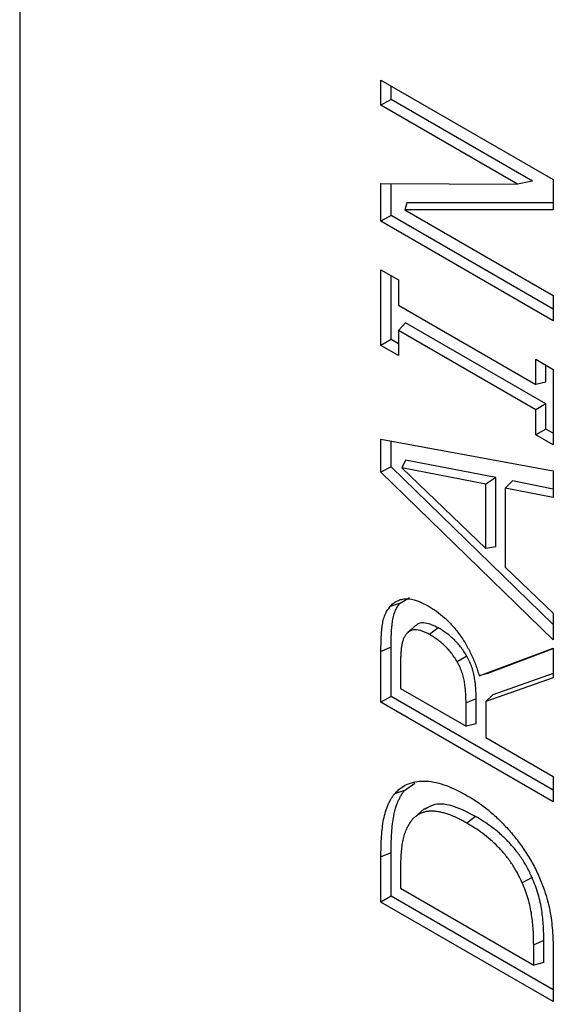
# Model space of a CAD drawing. Units: millimetres. Extents: x 75 to 2081, y 25 to 1460.
# Drawn here: x 1671 to 1693, y 1165 to 1205 of the extents above; entities that cross this region are included whole.
import ezdxf

# ---------------------------------------------------------------- set-up
doc = ezdxf.new("R2010")
doc.units = ezdxf.units.MM
doc.header["$LTSCALE"] = 5
doc.layers.get('0').update_dxf_attribs({"color": 1})
doc.layers.add('13772', color=7, linetype='Continuous')

# ---------------------------------------------------------------- blocks, each defined once
blk = doc.blocks.new('1063152-M_002_ISO_view')
for p, q in [((-179.605, 271.343), (-179.605, 166.435)), ((-164.786, 213.73), (-164.786, 214.764)), ((-164.786, 214.764), (-157.715, 210.682)), ((-164.371, 213.97), (-164.371, 214.524)), ((-164.371, 213.97), (-164.786, 213.73)), ((-159.188, 210.498), (-164.786, 213.73)), ((-158.569, 210.621), (-164.371, 213.97)), ((-164.786, 210.523), (-159.188, 210.498)), ((-164.786, 208.976), (-164.786, 210.523)), ((-164.371, 209.216), (-164.371, 210.521)), ((-158.569, 210.621), (-159.188, 210.498)), ((-157.715, 210.682), (-157.715, 209.449)), ((-163.724, 209.732), (-163.813, 209.447)), ((-157.715, 209.734), (-163.724, 209.732)), ((-157.715, 209.449), (-163.813, 209.447)), ((-163.813, 209.447), (-157.715, 205.927)), ((-164.371, 209.216), (-164.786, 208.976)), ((-157.715, 204.894), (-164.786, 208.976)), ((-157.715, 205.374), (-164.371, 209.216)), ((-164.786, 206.981), (-164.07, 206.567)), ((-164.786, 203.88), (-164.786, 206.981)), ((-164.371, 204.12), (-164.371, 206.741)), ((-164.07, 206.567), (-164.07, 205.534)), ((-157.715, 205.927), (-157.715, 204.894)), ((-164.07, 205.534), (-158.431, 202.279)), ((-163.779, 204.812), (-164.07, 204.5)), ((-158.016, 201.485), (-163.779, 204.812)), ((-164.07, 204.5), (-164.07, 203.467)), ((-158.431, 201.245), (-164.07, 204.5)), ((-164.371, 204.12), (-164.786, 203.88)), ((-164.07, 203.947), (-164.371, 204.12)), ((-164.07, 203.467), (-164.786, 203.88)), ((-158.431, 202.279), (-158.431, 203.312)), ((-158.431, 203.312), (-157.715, 202.899)), ((-158.016, 202.375), (-158.016, 203.072)), ((-157.715, 202.899), (-157.715, 199.798)), ((-158.016, 202.375), (-158.431, 202.279)), ((-158.016, 201.485), (-158.431, 201.245)), ((-158.431, 200.211), (-158.431, 201.245)), ((-158.016, 200.451), (-158.016, 201.485)), ((-158.016, 200.451), (-158.431, 200.211)), ((-157.715, 200.278), (-158.016, 200.451)), ((-164.786, 200.03), (-157.715, 198.733)), ((-164.786, 198.676), (-164.786, 200.03)), ((-164.371, 198.896), (-164.371, 199.953)), ((-157.715, 199.798), (-158.431, 200.211)), ((-163.777, 199.175), (-163.932, 198.856)), ((-160.074, 198.458), (-163.777, 199.175)), ((-164.371, 198.896), (-164.786, 198.676)), ((-157.715, 192.432), (-164.371, 198.896)), ((-160.49, 198.19), (-163.932, 198.856)), ((-163.932, 198.856), (-160.49, 195.555)), ((-157.715, 198.733), (-157.715, 197.642)), ((-157.715, 191.808), (-164.786, 198.676)), ((-160.074, 198.458), (-160.49, 198.19)), ((-160.074, 195.623), (-160.074, 198.458)), ((-159.393, 198.323), (-159.685, 198.031)), ((-157.715, 197.991), (-159.393, 198.323)), ((-160.49, 195.555), (-160.49, 198.19)), ((-159.685, 198.031), (-159.685, 194.783)), ((-157.715, 197.642), (-159.685, 198.031)), ((-160.074, 195.623), (-160.49, 195.555)), ((-159.685, 194.783), (-157.715, 192.9)), ((-164.002, 193.305), (-163.621, 193.541)), ((-164.002, 193.305), (-164.407, 193.171)), ((-157.715, 192.9), (-157.715, 191.808)), ((-162.438, 192.296), (-162.791, 192.02)), ((-164.371, 191.499), (-164.786, 191.331)), ((-164.371, 189.484), (-164.371, 191.499)), ((-160.756, 190.323), (-157.715, 191.467)), ((-157.715, 191.467), (-157.715, 190.249)), ((-164.786, 189.244), (-164.786, 191.331)), ((-161.265, 191.136), (-161.664, 190.907)), ((-160.428, 190.425), (-157.715, 191.445)), ((-163.981, 190.888), (-163.981, 189.813)), ((-160.428, 190.425), (-160.756, 190.323)), ((-157.715, 190.249), (-160.49, 189.277)), ((-157.715, 190.422), (-160.199, 189.552)), ((-164.371, 189.484), (-164.786, 189.244)), ((-157.715, 185.642), (-164.371, 189.484)), ((-163.981, 189.813), (-161.296, 188.263)), ((-160.199, 189.552), (-160.49, 189.277)), ((-157.715, 185.162), (-164.786, 189.244)), ((-160.88, 189.387), (-161.296, 189.219)), ((-161.296, 188.263), (-161.296, 189.219)), ((-160.88, 188.359), (-160.88, 189.387)), ((-160.49, 189.277), (-160.49, 187.798)), ((-160.88, 188.359), (-161.296, 188.263)), ((-160.49, 187.798), (-157.715, 186.196)), ((-163.82, 185.618), (-163.392, 185.924)), ((-157.715, 186.196), (-157.715, 185.162)), ((-163.82, 185.618), (-164.226, 185.483)), ((-163.001, 184.879), (-163.309, 184.6)), ((-160.904, 184.558), (-161.258, 184.282)), ((-164.371, 183.066), (-164.786, 182.899)), ((-164.371, 181.288), (-164.371, 183.066)), ((-164.786, 181.048), (-164.786, 182.899)), ((-163.981, 182.448), (-163.981, 181.616)), ((-158.586, 182.05), (-158.991, 181.835)), ((-163.981, 181.616), (-158.521, 178.464)), ((-164.371, 181.288), (-164.786, 181.048)), ((-157.715, 176.966), (-164.786, 181.048)), ((-157.715, 177.446), (-164.371, 181.288)), ((-158.105, 179.465), (-158.521, 179.296)), ((-158.105, 178.561), (-158.105, 179.465)), ((-158.521, 178.464), (-158.521, 179.296)), ((-158.105, 178.561), (-158.521, 178.464)), ((-157.715, 178.838), (-157.715, 176.966))]:
    blk.add_line(p, q)
at = {"flags": 128}
blk.add_lwpolyline([(-163.373, 192.385), (-163.526, 192.246), (-163.679, 192.107)], dxfattribs=at)
for points, knots in [([(-164.407, 193.171), (-164.364, 193.218), (-164.32, 193.265), (-164.223, 193.345), (-164.17, 193.377), (-164.057, 193.43), (-163.997, 193.451), (-163.872, 193.479), (-163.806, 193.487), (-163.602, 193.489), (-163.456, 193.46), (-163.231, 193.381), (-163.155, 193.348), (-163.003, 193.274), (-162.927, 193.233), (-162.851, 193.192)], [0, 0, 0, 0, 0.125, 0.125, 0.25, 0.25, 0.375, 0.375, 0.5, 0.5, 0.75, 0.75, 0.875, 0.875, 1, 1, 1, 1]), ([(-164.786, 191.331), (-164.786, 191.42), (-164.785, 191.508), (-164.782, 191.685), (-164.779, 191.772), (-164.771, 191.946), (-164.766, 192.032), (-164.752, 192.201), (-164.744, 192.285), (-164.722, 192.449), (-164.708, 192.529), (-164.672, 192.682), (-164.648, 192.753), (-164.593, 192.888), (-164.562, 192.952), (-164.49, 193.068), (-164.449, 193.12), (-164.407, 193.171)], [0, 0, 0, 0, 0.125, 0.125, 0.25, 0.25, 0.375, 0.375, 0.5, 0.5, 0.625, 0.625, 0.75, 0.75, 0.875, 0.875, 1, 1, 1, 1]), ([(-164.371, 191.499), (-164.37, 191.587), (-164.369, 191.676), (-164.366, 191.851), (-164.364, 191.938), (-164.355, 192.109), (-164.35, 192.194), (-164.336, 192.362), (-164.328, 192.445), (-164.307, 192.606), (-164.294, 192.684), (-164.258, 192.831), (-164.236, 192.9), (-164.182, 193.031), (-164.152, 193.093), (-164.083, 193.204), (-164.043, 193.254), (-164.002, 193.305)], [0.0001279, 0.0001279, 0.0001279, 0.0001279, 0.125, 0.125, 0.25, 0.25, 0.375, 0.375, 0.5, 0.5, 0.625, 0.625, 0.75, 0.75, 0.875, 0.875, 0.9992496, 0.9992496, 0.9992496, 0.9992496]), ([(-162.851, 193.192), (-162.794, 193.158), (-162.737, 193.124), (-162.624, 193.052), (-162.568, 193.014), (-162.401, 192.894), (-162.29, 192.806), (-162.072, 192.614), (-161.964, 192.506), (-161.757, 192.279), (-161.659, 192.157), (-161.474, 191.9), (-161.386, 191.764), (-161.223, 191.487), (-161.149, 191.346), (-161.014, 191.058), (-160.952, 190.91), (-160.871, 190.69), (-160.846, 190.617), (-160.799, 190.47), (-160.777, 190.397), (-160.756, 190.323)], [0, 0, 0, 0, 0.0625, 0.0625, 0.125, 0.125, 0.25, 0.25, 0.375, 0.375, 0.5, 0.5, 0.625, 0.625, 0.75, 0.75, 0.875, 0.875, 0.9375, 0.9375, 1, 1, 1, 1]), ([(-162.438, 192.296), (-162.618, 192.381), (-162.91, 192.519), (-163.225, 192.498), (-163.331, 192.406), (-163.367, 192.375)], [0, 0, 0, 0, 0.515114, 0.83397, 1, 1, 1, 1]), ([(-161.265, 191.136), (-161.266, 191.136), (-161.266, 191.137), (-161.267, 191.138), (-161.303, 191.2), (-161.342, 191.266), (-161.427, 191.394), (-161.472, 191.455), (-161.564, 191.572), (-161.612, 191.629), (-161.711, 191.737), (-161.761, 191.786), (-161.862, 191.882), (-161.914, 191.928), (-162.018, 192.015), (-162.07, 192.055), (-162.175, 192.131), (-162.228, 192.167), (-162.333, 192.234), (-162.385, 192.265), (-162.436, 192.295), (-162.437, 192.296), (-162.437, 192.296), (-162.438, 192.296)], [-0.001412, -0.001412, -0.001412, -0.001412, 0, 0, 0, 0.125, 0.125, 0.25, 0.25, 0.375, 0.375, 0.5, 0.5, 0.625, 0.625, 0.75, 0.75, 0.875, 0.875, 1, 1, 1, 1.001102, 1.001102, 1.001102, 1.001102]), ([(-163.738, 192.05), (-163.763, 192.017), (-163.789, 191.984), (-163.833, 191.908), (-163.852, 191.867), (-163.885, 191.78), (-163.898, 191.734), (-163.922, 191.638), (-163.932, 191.589), (-163.949, 191.487), (-163.955, 191.435), (-163.965, 191.329), (-163.969, 191.275), (-163.976, 191.167), (-163.978, 191.112), (-163.981, 191.001), (-163.981, 190.945), (-163.981, 190.888)], [0, 0, 0, 0, 0.125, 0.125, 0.25, 0.25, 0.375, 0.375, 0.5, 0.5, 0.625, 0.625, 0.75, 0.75, 0.875, 0.875, 1, 1, 1, 1]), ([(-162.791, 192.02), (-162.836, 192.045), (-162.882, 192.069), (-162.973, 192.114), (-163.018, 192.134), (-163.108, 192.168), (-163.152, 192.181), (-163.239, 192.2), (-163.282, 192.207), (-163.366, 192.214), (-163.407, 192.214), (-163.485, 192.205), (-163.522, 192.195), (-163.592, 192.167), (-163.625, 192.149), (-163.684, 192.104), (-163.711, 192.077), (-163.738, 192.05)], [0, 0, 0, 0, 0.125, 0.125, 0.25, 0.25, 0.375, 0.375, 0.5, 0.5, 0.625, 0.625, 0.75, 0.75, 0.875, 0.875, 1, 1, 1, 1]), ([(-161.664, 190.907), (-161.7, 190.97), (-161.737, 191.032), (-161.817, 191.152), (-161.86, 191.21), (-161.948, 191.322), (-161.993, 191.376), (-162.087, 191.478), (-162.135, 191.526), (-162.233, 191.619), (-162.282, 191.663), (-162.382, 191.746), (-162.433, 191.785), (-162.535, 191.859), (-162.586, 191.894), (-162.688, 191.959), (-162.739, 191.989), (-162.791, 192.02)], [0, 0, 0, 0, 0.125, 0.125, 0.25, 0.25, 0.375, 0.375, 0.5, 0.5, 0.625, 0.625, 0.75, 0.75, 0.875, 0.875, 1, 1, 1, 1]), ([(-160.88, 189.387), (-160.88, 189.387), (-160.88, 189.387), (-160.88, 189.388), (-160.88, 189.454), (-160.881, 189.52), (-160.885, 189.657), (-160.889, 189.726), (-160.899, 189.865), (-160.906, 189.935), (-160.922, 190.077), (-160.931, 190.148), (-160.954, 190.294), (-160.967, 190.369), (-160.995, 190.484), (-161.006, 190.523), (-161.029, 190.601), (-161.042, 190.64), (-161.069, 190.717), (-161.084, 190.755), (-161.114, 190.833), (-161.131, 190.872), (-161.185, 190.988), (-161.226, 191.063), (-161.264, 191.134), (-161.265, 191.134), (-161.265, 191.135), (-161.265, 191.136)], [-0.000223, -0.000223, -0.000223, -0.000223, 0, 0, 0, 0.125, 0.125, 0.25, 0.25, 0.375, 0.375, 0.5, 0.5, 0.625, 0.625, 0.6875, 0.6875, 0.75, 0.75, 0.8125, 0.8125, 0.875, 0.875, 1, 1, 1, 1.001271, 1.001271, 1.001271, 1.001271]), ([(-161.296, 189.219), (-161.296, 189.285), (-161.297, 189.351), (-161.301, 189.485), (-161.305, 189.552), (-161.315, 189.689), (-161.321, 189.758), (-161.337, 189.897), (-161.346, 189.967), (-161.368, 190.109), (-161.381, 190.181), (-161.408, 190.29), (-161.417, 190.327), (-161.44, 190.4), (-161.452, 190.437), (-161.478, 190.51), (-161.491, 190.547), (-161.521, 190.621), (-161.536, 190.657), (-161.586, 190.766), (-161.625, 190.836), (-161.664, 190.907)], [0, 0, 0, 0, 0.125, 0.125, 0.25, 0.25, 0.375, 0.375, 0.5, 0.5, 0.625, 0.625, 0.6875, 0.6875, 0.75, 0.75, 0.8125, 0.8125, 0.875, 0.875, 1, 1, 1, 1]), ([(-164.226, 185.483), (-164.184, 185.528), (-164.143, 185.573), (-164.056, 185.656), (-164.011, 185.694), (-163.868, 185.798), (-163.765, 185.854), (-163.431, 185.986), (-163.188, 186.02), (-162.795, 186.001), (-162.658, 185.98), (-162.383, 185.917), (-162.243, 185.874), (-161.962, 185.77), (-161.82, 185.709), (-161.605, 185.607), (-161.533, 185.57), (-161.389, 185.493), (-161.316, 185.452), (-161.244, 185.411)], [0, 0, 0, 0, 0.0625, 0.0625, 0.125, 0.125, 0.25, 0.25, 0.5, 0.5, 0.625, 0.625, 0.75, 0.75, 0.875, 0.875, 0.9375, 0.9375, 1, 1, 1, 1]), ([(-164.786, 182.899), (-164.786, 183.024), (-164.785, 183.15), (-164.779, 183.398), (-164.774, 183.521), (-164.761, 183.765), (-164.751, 183.885), (-164.727, 184.121), (-164.712, 184.238), (-164.673, 184.463), (-164.648, 184.572), (-164.59, 184.781), (-164.557, 184.882), (-164.498, 185.025), (-164.478, 185.071), (-164.435, 185.163), (-164.413, 185.207), (-164.365, 185.293), (-164.339, 185.333), (-164.284, 185.41), (-164.255, 185.447), (-164.226, 185.483)], [0, 0, 0, 0, 0.125, 0.125, 0.25, 0.25, 0.375, 0.375, 0.5, 0.5, 0.625, 0.625, 0.75, 0.75, 0.8125, 0.8125, 0.875, 0.875, 0.9375, 0.9375, 1, 1, 1, 1]), ([(-164.371, 183.066), (-164.37, 183.192), (-164.369, 183.317), (-164.363, 183.563), (-164.358, 183.686), (-164.345, 183.927), (-164.335, 184.046), (-164.311, 184.281), (-164.297, 184.396), (-164.258, 184.617), (-164.234, 184.724), (-164.177, 184.93), (-164.144, 185.028), (-164.087, 185.169), (-164.067, 185.215), (-164.024, 185.305), (-164.003, 185.349), (-163.956, 185.432), (-163.931, 185.471), (-163.877, 185.546), (-163.849, 185.582), (-163.82, 185.618)], [0.0000881, 0.0000881, 0.0000881, 0.0000881, 0.125, 0.125, 0.25, 0.25, 0.375, 0.375, 0.5, 0.5, 0.625, 0.625, 0.75, 0.75, 0.8125, 0.8125, 0.875, 0.875, 0.9375, 0.9375, 0.9994346, 0.9994346, 0.9994346, 0.9994346]), ([(-161.244, 185.411), (-161.173, 185.369), (-161.101, 185.327), (-160.958, 185.238), (-160.887, 185.191), (-160.745, 185.093), (-160.674, 185.042), (-160.532, 184.936), (-160.462, 184.881), (-160.252, 184.709), (-160.114, 184.588), (-159.91, 184.393), (-159.843, 184.326), (-159.71, 184.189), (-159.644, 184.118), (-159.515, 183.974), (-159.451, 183.9), (-159.325, 183.748), (-159.263, 183.671), (-159.142, 183.515), (-159.082, 183.434), (-158.966, 183.271), (-158.909, 183.188), (-158.798, 183.02), (-158.745, 182.934), (-158.642, 182.761), (-158.591, 182.673), (-158.495, 182.495), (-158.449, 182.405), (-158.363, 182.224), (-158.321, 182.133), (-158.28, 182.042)], [0, 0, 0, 0, 0.0625, 0.0625, 0.125, 0.125, 0.1875, 0.1875, 0.25, 0.25, 0.375, 0.375, 0.4375, 0.4375, 0.5, 0.5, 0.5625, 0.5625, 0.625, 0.625, 0.6875, 0.6875, 0.75, 0.75, 0.8125, 0.8125, 0.875, 0.875, 0.9375, 0.9375, 1, 1, 1, 1]), ([(-160.904, 184.558), (-161.192, 184.707), (-161.769, 185.005), (-162.521, 185.134), (-162.854, 184.928), (-162.984, 184.848)], [0, 0, 0, 0, 0.3772527, 0.7575585, 1, 1, 1, 1]), ([(-161.258, 184.282), (-161.313, 184.313), (-161.369, 184.345), (-161.479, 184.405), (-161.535, 184.433), (-161.7, 184.515), (-161.811, 184.564), (-161.975, 184.628), (-162.029, 184.647), (-162.137, 184.682), (-162.191, 184.697), (-162.298, 184.725), (-162.351, 184.737), (-162.455, 184.755), (-162.507, 184.762), (-162.609, 184.772), (-162.66, 184.775), (-162.759, 184.775), (-162.807, 184.772), (-162.902, 184.76), (-162.948, 184.752), (-163.039, 184.73), (-163.083, 184.716), (-163.167, 184.683), (-163.208, 184.663), (-163.286, 184.617), (-163.323, 184.591), (-163.395, 184.535), (-163.429, 184.505), (-163.494, 184.437), (-163.523, 184.4), (-163.553, 184.364)], [0, 0, 0, 0, 0.0625, 0.0625, 0.125, 0.125, 0.25, 0.25, 0.3125, 0.3125, 0.375, 0.375, 0.4375, 0.4375, 0.5, 0.5, 0.5625, 0.5625, 0.625, 0.625, 0.6875, 0.6875, 0.75, 0.75, 0.8125, 0.8125, 0.875, 0.875, 0.9375, 0.9375, 1, 1, 1, 1]), ([(-163.553, 184.364), (-163.594, 184.306), (-163.634, 184.248), (-163.706, 184.122), (-163.738, 184.054), (-163.797, 183.913), (-163.823, 183.839), (-163.867, 183.684), (-163.886, 183.604), (-163.918, 183.439), (-163.93, 183.353), (-163.95, 183.179), (-163.958, 183.09), (-163.971, 182.91), (-163.975, 182.82), (-163.98, 182.635), (-163.98, 182.542), (-163.981, 182.448)], [0, 0, 0, 0, 0.125, 0.125, 0.25, 0.25, 0.375, 0.375, 0.5, 0.5, 0.625, 0.625, 0.75, 0.75, 0.875, 0.875, 1, 1, 1, 1]), ([(-158.991, 181.835), (-159.055, 181.972), (-159.119, 182.11), (-159.263, 182.375), (-159.343, 182.503), (-159.511, 182.753), (-159.602, 182.876), (-159.791, 183.106), (-159.888, 183.214), (-160.088, 183.417), (-160.19, 183.514), (-160.399, 183.696), (-160.506, 183.78), (-160.72, 183.939), (-160.827, 184.014), (-161.042, 184.154), (-161.15, 184.218), (-161.258, 184.282)], [0, 0, 0, 0, 0.125, 0.125, 0.25, 0.25, 0.375, 0.375, 0.5, 0.5, 0.625, 0.625, 0.75, 0.75, 0.875, 0.875, 1, 1, 1, 1]), ([(-158.586, 182.05), (-158.586, 182.051), (-158.587, 182.052), (-158.587, 182.053), (-158.651, 182.189), (-158.716, 182.33), (-158.867, 182.607), (-158.95, 182.741), (-159.125, 182.999), (-159.217, 183.124), (-159.411, 183.36), (-159.512, 183.472), (-159.718, 183.681), (-159.823, 183.78), (-160.036, 183.965), (-160.144, 184.051), (-160.36, 184.211), (-160.469, 184.287), (-160.687, 184.429), (-160.796, 184.494), (-160.904, 184.558), (-160.904, 184.558), (-160.904, 184.558), (-160.904, 184.558)], [-0.000731, -0.000731, -0.000731, -0.000731, 0, 0, 0, 0.125, 0.125, 0.25, 0.25, 0.375, 0.375, 0.5, 0.5, 0.625, 0.625, 0.75, 0.75, 0.875, 0.875, 1, 1, 1, 1.000301, 1.000301, 1.000301, 1.000301]), ([(-158.521, 179.296), (-158.522, 179.395), (-158.522, 179.494), (-158.528, 179.695), (-158.533, 179.796), (-158.546, 180.001), (-158.555, 180.104), (-158.576, 180.312), (-158.588, 180.417), (-158.62, 180.63), (-158.64, 180.737), (-158.688, 180.955), (-158.715, 181.064), (-158.779, 181.284), (-158.815, 181.395), (-158.898, 181.615), (-158.945, 181.725), (-158.991, 181.835)], [0, 0, 0, 0, 0.125, 0.125, 0.25, 0.25, 0.375, 0.375, 0.5, 0.5, 0.625, 0.625, 0.75, 0.75, 0.875, 0.875, 1, 1, 1, 1]), ([(-158.105, 179.465), (-158.105, 179.465), (-158.105, 179.465), (-158.105, 179.465), (-158.106, 179.564), (-158.106, 179.664), (-158.112, 179.866), (-158.117, 179.969), (-158.131, 180.176), (-158.139, 180.28), (-158.161, 180.491), (-158.173, 180.597), (-158.206, 180.814), (-158.226, 180.924), (-158.275, 181.146), (-158.303, 181.258), (-158.368, 181.485), (-158.406, 181.599), (-158.491, 181.826), (-158.539, 181.938), (-158.585, 182.048), (-158.585, 182.049), (-158.586, 182.049), (-158.586, 182.05)], [-0.000107, -0.000107, -0.000107, -0.000107, 0, 0, 0, 0.125, 0.125, 0.25, 0.25, 0.375, 0.375, 0.5, 0.5, 0.625, 0.625, 0.75, 0.75, 0.875, 0.875, 1, 1, 1, 1.000919, 1.000919, 1.000919, 1.000919]), ([(-158.28, 182.042), (-158.225, 181.902), (-158.169, 181.763), (-158.069, 181.484), (-158.024, 181.344), (-157.944, 181.066), (-157.908, 180.927), (-157.849, 180.653), (-157.825, 180.517), (-157.789, 180.25), (-157.775, 180.118), (-157.75, 179.856), (-157.74, 179.725), (-157.727, 179.468), (-157.723, 179.341), (-157.716, 179.088), (-157.716, 178.963), (-157.715, 178.838)], [0, 0, 0, 0, 0.125, 0.125, 0.25, 0.25, 0.375, 0.375, 0.5, 0.5, 0.625, 0.625, 0.75, 0.75, 0.875, 0.875, 1, 1, 1, 1])]:
    blk.add_open_spline(points, degree=3, knots=knots)

msp = doc.modelspace()

# ---------------------------------------------------------------- block references
at = {"layer": '13772'}
msp.add_blockref('1063152-M_002_ISO_view', (1850.835, 988.014), dxfattribs=at)

doc.saveas('drawing.dxf')
